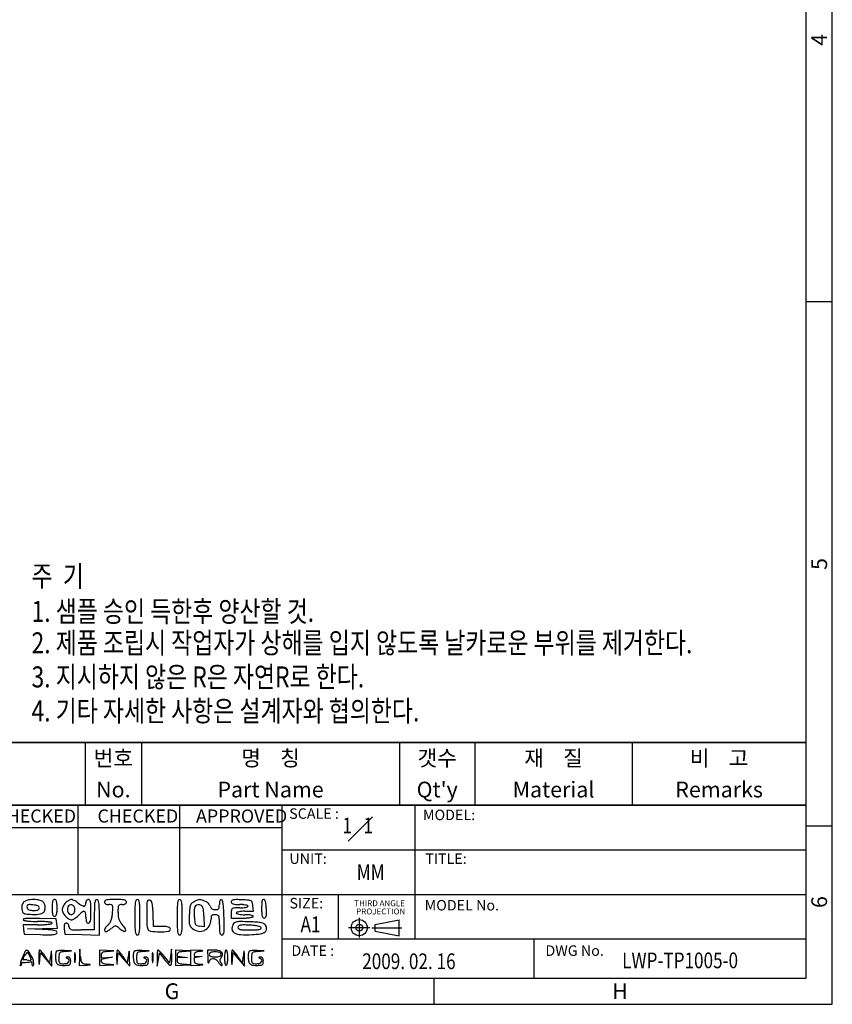
# Model space of a CAD drawing. Extents: x 0 to 781, y 0 to 539.
# Drawn here: x 626 to 781, y 0 to 188 of the extents above; entities that cross this region are included whole.
import ezdxf
from ezdxf.enums import TextEntityAlignment as Align

# ---------------------------------------------------------------- set-up
doc = ezdxf.new("R2010")
doc.units = 0
doc.header["$LTSCALE"] = 8
doc.header["$MEASUREMENT"] = 0
doc.linetypes.add('AUSGEZOGEN', pattern=[0])
doc.linetypes.add('CENTER2', pattern=[1.125, 0.75, -0.125, 0.125, -0.125])
doc.layers.get('0').update_dxf_attribs({"linetype": 'CONTINUOUS'})
doc.styles.get("Standard").update_dxf_attribs({"font": 'BareunDotum1.ttf', "width": 0.8})
doc.styles.add('style1', font='gulim.ttc')

msp = doc.modelspace()

# ---------------------------------------------------------------- linework, layer by layer
at = {"color": 3}
for p, q in [((781, 0), (781, 539)), ((776, 5), (776, 534)), ((781, 134), (776, 134)), ((598, 49.97), (776, 49.97)), ((776, 37.97), (598, 37.97)), ((781, 34), (776, 34)), ((5, 5), (776, 5)), ((705, 0), (705, 5)), ((0, 0), (781, 0))]:
    msp.add_line(p, q, dxfattribs=at)
at = {"color": 5}
for p, q in [((776, 49.97), (598, 49.97)), ((638.4, 49.97), (638.4, 37.97)), ((649.2, 49.97), (649.2, 37.97)), ((698.4, 49.97), (698.4, 37.97)), ((712.8, 49.97), (712.8, 37.97)), ((742.8, 49.97), (742.8, 37.97)), ((637, 37.97), (637, 20.97)), ((656.5, 20.97), (656.5, 37.97)), ((701.42, 12.47), (701.42, 37.97)), ((598, 33.72), (676, 33.72)), ((676, 29.47), (776, 29.47)), ((598, 20.97), (776, 20.97)), ((686.73, 20.97), (686.73, 12.47)), ((676, 12.47), (776, 12.47)), ((724.12, 5), (724.12, 12.47))]:
    msp.add_line(p, q, dxfattribs=at)
at = {"color": 3, "linetype": 'AUSGEZOGEN'}
for p, q in [((598.5, 37.97), (776, 37.97)), ((676, 5), (676, 37.97))]:
    msp.add_line(p, q, dxfattribs=at)
for p, q in [((688.64, 31.13), (693.25, 35.74)), ((670.53, 17.74), (670.43, 18.79)), ((640.17, 17.1), (640.17, 14.2)), ((651.48, 14.84), (651.39, 17.31)), ((666.29, 17.42), (666.29, 16.45)), ((668.89, 17.74), (670.53, 17.74)), ((629.34, 15.16), (626.58, 15.16)), ((626.58, 15.16), (626.68, 14.28)), ((632.91, 16.29), (629.77, 16.38)), ((633.01, 15.41), (632.91, 16.29)), ((633.12, 14.52), (633.01, 15.41)), ((641.14, 13.21), (641.14, 16.6)), ((661.07, 16.83), (661.16, 14.79)), ((666.29, 16.45), (668.39, 16.45)), ((693.75, 15.24), (698.33, 16.13)), ((693.75, 13.95), (693.75, 15.24)), ((698.33, 13.06), (698.33, 16.13)), ((626.68, 14.28), (626.78, 13.39)), ((626.78, 13.39), (629.93, 13.3)), ((627.43, 14.39), (630.27, 14.45)), ((630.25, 14.28), (627.43, 14.39)), ((630.27, 14.45), (633.12, 14.52)), ((634.42, 14.44), (634.52, 13.39)), ((634.52, 13.39), (637.83, 13.3)), ((640.17, 14.2), (637.75, 14.2)), ((637.83, 13.3), (641.14, 13.21)), ((653.08, 14.84), (651.48, 14.84)), ((661.16, 14.79), (660.26, 14.9)), ((693.75, 13.95), (698.33, 13.06)), ((629.76, 8.54), (629.89, 9.82)), ((629.89, 9.82), (630.99, 8.54)), ((635.81, 10.22), (634.5, 10.27)), ((634.6, 10.09), (635.81, 10.22)), ((637.38, 10.49), (637.32, 8.95)), ((637.5, 9.13), (637.38, 10.49)), ((642.51, 10.27), (641.14, 10.33)), ((641.14, 10.33), (641.14, 8.87)), ((643.88, 10.22), (642.51, 10.27)), ((642.67, 10.09), (643.88, 10.22)), ((644.6, 8.54), (644.73, 9.82)), ((644.73, 9.82), (645.82, 8.54)), ((650.65, 10.22), (649.33, 10.27)), ((649.44, 10.09), (650.65, 10.22)), ((652.39, 8.55), (652.59, 9.84)), ((652.59, 9.84), (653.51, 8.63)), ((654.91, 10.49), (654.72, 9.2)), ((654.96, 8.95), (654.91, 10.49)), ((657.02, 10.27), (655.65, 10.33)), ((655.65, 10.33), (655.65, 8.87)), ((658.39, 10.22), (657.02, 10.27)), ((657.18, 10.09), (658.39, 10.22)), ((659.92, 10.27), (658.55, 10.33)), ((658.55, 10.33), (658.55, 8.87)), ((663.08, 10.33), (661.78, 10.33)), ((661.78, 10.33), (661.82, 8.79)), ((666.53, 8.54), (666.66, 9.82)), ((666.66, 9.82), (667.76, 8.54)), ((672.58, 10.22), (671.27, 10.27)), ((671.37, 10.09), (672.58, 10.22)), ((626.41, 8.02), (626.41, 8.02)), ((626.64, 9.11), (626.64, 9.11)), ((631.62, 7.94), (630.82, 9.13)), ((630.99, 8.54), (632.08, 7.26)), ((631.82, 9.22), (631.62, 7.94)), ((632.08, 7.26), (632.05, 8.87)), ((637.32, 8.95), (637.27, 7.42)), ((641.14, 8.87), (641.14, 7.42)), ((642.51, 7.48), (643.88, 7.53)), ((643.88, 7.53), (642.67, 7.66)), ((646.46, 7.94), (645.65, 9.13)), ((645.82, 8.54), (646.92, 7.26)), ((646.65, 9.22), (646.46, 7.94)), ((646.92, 7.26), (646.88, 8.87)), ((652.15, 8.79), (652.19, 7.26)), ((652.19, 7.26), (652.39, 8.55)), ((654.52, 7.91), (653.55, 9.12)), ((654.72, 9.2), (654.52, 7.91)), ((655.65, 8.87), (655.65, 7.42)), ((657.02, 7.48), (658.39, 7.53)), ((658.39, 7.53), (657.18, 7.66)), ((658.55, 8.87), (658.55, 7.42)), ((668.39, 7.94), (667.58, 9.13)), ((667.76, 8.54), (668.85, 7.26)), ((668.59, 9.22), (668.39, 7.94)), ((668.85, 7.26), (668.82, 8.87)), ((637.27, 7.42), (638.48, 7.47)), ((641.14, 7.42), (642.51, 7.48)), ((655.65, 7.42), (657.02, 7.48)), ((658.55, 7.42), (659.92, 7.47))]:
    msp.add_line(p, q)
at = {"color": 1, "linetype": 'CENTER2'}
for p, q in [((690.73, 16.47), (690.73, 12.77)), ((692.76, 14.62), (688.69, 14.62)), ((693.12, 14.59), (698.85, 14.59))]:
    msp.add_line(p, q, dxfattribs=at)
at = {"linetype": 'ByBlock'}
for p, q in [((626.18, 8.16), (626.01, 7.39)), ((626.18, 8.16), (626.61, 9.21)), ((626.28, 7.49), (626.41, 8.02)), ((626.57, 8.45), (626.75, 9.11)), ((628.1, 8.62), (628.11, 8.56)), ((628.19, 8.14), (628.34, 7.37)), ((628.61, 7.68), (628.55, 8.26)), ((628.58, 7.43), (628.61, 7.68)), ((641.46, 8.87), (643.65, 8.98)), ((643.65, 8.98), (641.47, 8.55)), ((657.93, 8.94), (655.97, 8.87)), ((655.98, 9.2), (657.93, 8.94)), ((660.76, 9.13), (659.2, 8.87)), ((659.21, 9.19), (660.76, 9.13)), ((626.01, 7.39), (626.04, 7.51)), ((626.01, 7.39), (626.28, 7.49)), ((628.34, 7.37), (628.58, 7.43))]:
    msp.add_line(p, q, dxfattribs=at)
for radius in [1.53, 0.647]:
    msp.add_circle((690.73, 14.62), radius)
for centre, radius, start, end in [((627.79, 18.56), 1.45, 161.2688, 176.4946), ((627.51, 18.66), 1.16, 144.0356, 161.2688), ((627.47, 18.69), 1.11, 126.1749, 144.0355), ((627.83, 18.2), 1.71, 101.838, 126.175), ((628.09, 18.64), 0.774, 168.7394, 190.9006), ((627.55, 18.74), 0.225, 113.2801, 168.7395), ((627.75, 18.27), 0.74, 88.5222, 113.2801), ((628.57, 14.64), 5.35, 91.4464, 101.838), ((627.46, 6.91), 12.11, 85.2983, 88.5222), ((628.58, 14.47), 5.52, 81.1065, 91.4464), ((627.99, 13.35), 5.64, 79.627, 85.2983), ((628.73, 17.39), 1.53, 64.6725, 79.627), ((629.06, 17.55), 2.4, 61.845, 81.1066), ((629.71, 18.77), 1.02, 28.3296, 61.845), ((629.21, 18.5), 1.59, 4.2737, 28.3296), ((646.22, 18.39), 14.11, 176.776, 180), ((634.16, 19.07), 2.03, 163.3008, 176.7761), ((632.8, 19.48), 0.611, 135.3049, 163.3007), ((632.59, 19.68), 0.321, 89.9999, 135.3049), ((632.59, 19.68), 0.321, 44.6951, 90.0001), ((632.38, 19.48), 0.611, 16.6993, 44.6951), ((631.02, 19.07), 2.03, 3.2239, 16.6992), ((618.96, 18.39), 14.11, 0, 3.224), ((636.72, 17.46), 2.79, 145.0412, 153.435), ((636.24, 17.8), 2.2, 135.0001, 145.0413), ((636.83, 17.22), 3.03, 127.9401, 134.9999), ((636.77, 17.28), 2.94, 120.7242, 127.9402), ((635.78, 18.33), 0.692, 117.8215, 159.0064), ((636.51, 17.72), 2.43, 113.122, 120.7242), ((635.71, 18.45), 0.552, 69.0459, 117.8215), ((635.77, 19.46), 0.543, 90.0001, 113.122), ((635.77, 19.39), 0.616, 68.7285, 90), ((635.63, 18.23), 0.782, 29.902, 69.0459), ((634.71, 16.66), 3.54, 62.8963, 68.7285), ((634.4, 16.06), 4.21, 57.2113, 62.8964), ((634.24, 15.81), 4.51, 51.8114, 57.2113), ((640.44, 23.69), 5.51, 231.8113, 236.1765), ((639.93, 22.93), 4.6, 236.1765, 241.1792), ((639.6, 22.33), 3.91, 241.1792, 246.1297), ((638.02, 19.14), 0.494, 310.244, 331.3596), ((637.77, 19.27), 0.772, 331.3595, 347.9451), ((637.37, 19.36), 1.18, 347.9451, 360), ((639.43, 19.36), 0.871, 163.4556, 180), ((639.23, 19.42), 0.662, 143.1302, 163.4557), ((639.11, 19.5), 0.518, 119.8022, 143.1301), ((639.04, 19.63), 0.374, 90, 119.8023), ((639.04, 19.71), 0.292, 35.7034, 90), ((638.55, 19.36), 0.896, 12.0948, 35.7034), ((635.89, 18.79), 3.62, 1.9376, 12.0947), ((605.06, 17.74), 34.47, 360, 1.9377), ((645.87, 18.5), 5.69, 170.5377, 178.6371), ((641.57, 19.22), 1.32, 151.2156, 170.5378), ((640.65, 19.72), 0.278, 90, 151.2156), ((640.65, 19.73), 0.273, 24.6382, 90), ((639.29, 19.11), 1.77, 8.1035, 24.6382), ((633.52, 18.28), 7.6, 1.1046, 8.1035), ((642.4, 19.52), 0.298, 127.7475, 180), ((642.48, 19.52), 0.376, 180, 212.6421), ((642.56, 19.57), 0.469, 212.6421, 240.2761), ((642.72, 19.11), 0.812, 102.9946, 127.7476), ((642.73, 19.87), 0.819, 240.276, 260.1622), ((643.25, 16.81), 3.17, 92.1589, 102.9946), ((642.95, 21.14), 2.1, 260.1621, 269.9999), ((642.95, 16.51), 2.52, 78.5218, 90), ((644.2, -8.46), 28.46, 90.0001, 92.1589), ((643.39, 18.7), 0.29, 22.3167, 78.5218), ((642.89, 18.49), 0.839, 356.2938, 22.3168), ((644.2, -8.46), 28.46, 87.8411, 89.9999), ((645.52, 18.41), 0.812, 150.5252, 176.9876), ((645.12, 18.64), 0.354, 103.2773, 150.5252), ((645.49, 17.06), 1.97, 90, 103.2773), ((645.15, 16.81), 3.17, 77.0054, 87.8411), ((645.49, 20.83), 1.8, 270, 280.8002), ((645.68, 19.83), 0.779, 280.8002, 300.9638), ((645.68, 19.11), 0.812, 52.2524, 77.0054), ((645.84, 19.57), 0.473, 300.9638, 327.9923), ((646, 19.52), 0.298, 0, 52.2525), ((645.92, 19.52), 0.377, 327.9924, 0), ((655.48, 18.29), 7.56, 171.8699, 178.8906), ((649.74, 19.11), 1.76, 155.2768, 171.8699), ((648.39, 19.73), 0.273, 90, 155.2767), ((648.39, 19.73), 0.273, 24.7233, 90), ((647.05, 19.11), 1.76, 8.1301, 24.7232), ((641.3, 18.29), 7.56, 1.1094, 8.1301), ((753.68, 16.75), 103.51, 178.5548, 179.725), ((650.84, 19.35), 0.632, 135, 178.5549), ((650.67, 19.51), 0.395, 75.3156, 135), ((650.65, 19.45), 0.46, 21.9991, 75.3156), ((648.21, 18.47), 3.09, 5.8661, 21.9991), ((663.55, 18.29), 7.56, 171.8699, 178.8906), ((657.8, 19.11), 1.76, 155.2768, 171.8699), ((656.46, 19.73), 0.273, 90, 155.2767), ((656.46, 19.73), 0.273, 24.7233, 90), ((655.11, 19.11), 1.76, 8.1301, 24.7232), ((649.37, 18.29), 7.56, 1.1094, 8.1301), ((660.77, 18.08), 2.4, 160.0665, 174.8953), ((659.43, 18.56), 0.98, 133.3012, 160.0666), ((660.04, 17.92), 1.86, 116.755, 133.3012), ((664.17, 9.71), 11.05, 113.0917, 116.7551), ((659.92, 18.35), 0.601, 111.7649, 157.6933), ((660.09, 17.92), 1.07, 81.918, 111.7649), ((660.27, 18.87), 1.1, 93.1295, 113.0916), ((660.27, 18.89), 1.08, 72.9632, 93.1295), ((660.1, 17.95), 1.03, 58.4057, 81.918), ((657.49, 9.81), 10.58, 69.1833, 72.9631), ((660.35, 18.36), 0.557, 21.035, 58.4057), ((660.67, 18.18), 1.62, 56.3923, 69.1832), ((660.34, 17.69), 2.21, 46.2376, 56.3923), ((660.46, 17.81), 2.04, 35.7566, 46.2376), ((661.32, 18.43), 0.98, 17.6089, 35.7565), ((659.3, 19.06), 4.73, 353.5092, 360), ((667.92, 19.06), 3.88, 173.6903, 180), ((664.95, 19.39), 0.894, 154.9027, 173.6904), ((664.41, 19.64), 0.303, 118.5536, 154.9027), ((664.37, 19.72), 0.216, 71.6524, 118.5535), ((664.35, 19.64), 0.294, 14.195, 71.6525), ((658.12, 18.07), 6.72, 8.2525, 14.195), ((653.1, 17.34), 11.79, 3.264, 8.2525), ((666.62, 19.53), 0.326, 131.8467, 180), ((666.64, 19.53), 0.35, 180, 222.9058), ((666.8, 19.68), 0.567, 222.9057, 252.8004), ((666.8, 19.33), 0.599, 101.3099, 131.8467), ((667.21, 20.98), 1.93, 252.8005, 266.8515), ((667.21, 17.31), 2.66, 89.2877, 101.3099), ((667.91, 33.72), 14.69, 266.8515, 270), ((666.86, -10.47), 30.44, 87.2728, 89.2877), ((667.91, 10.82), 8.22, 85.6849, 89.9999), ((666.14, -25.54), 45.53, 85.6005, 87.2728), ((668.2, 14.71), 4.31, 78.6901, 85.6849), ((668.43, 15.84), 3.16, 71.4849, 78.6901), ((669.39, 18.71), 0.133, 0.0001, 71.485), ((669.55, 18.73), 1.13, 61.6073, 85.6005), ((669.87, 19.32), 0.456, 15.0018, 61.6073), ((666.48, 18.41), 3.97, 5.5073, 15.0018), ((687.51, 18.25), 15.41, 174.5679, 179.9999), ((672.46, 19.69), 0.29, 81.6373, 174.5679), ((672.44, 19.56), 0.415, 8.3926, 81.6373), ((655.9, 17.12), 17.13, 3.345, 8.3926), ((628.87, 18.5), 2.54, 176.4946, 186.4923), ((629.27, 18.54), 2.94, 186.4923, 197.6475), ((626.93, 17.8), 0.481, 197.6475, 240.1219), ((627.22, 18.31), 1.07, 240.1219, 264.2758), ((629.61, 42.11), 24.99, 264.2757, 266.7249), ((627.9, 18.6), 0.59, 190.9007, 248.9268), ((628.68, 20.61), 2.74, 248.9268, 267.5329), ((628.69, 25.99), 8.84, 266.7249, 271.3402), ((628.66, 20.24), 2.37, 267.5328, 287.9266), ((628.75, 23.34), 6.2, 271.3402, 277.3647), ((629.1, 18.17), 0.669, 40.4181, 64.6726), ((629.26, 18.39), 0.426, 287.9265, 360), ((628.93, 21.95), 4.79, 277.3647, 283.7737), ((629.35, 18.39), 0.338, 0, 40.418), ((629.9, 18), 0.722, 283.7736, 309.6902), ((629.63, 18.32), 1.15, 309.6901, 340.6863), ((629.15, 18.49), 1.65, 340.6863, 4.2736), ((646.22, 18.39), 14.11, 180, 183.224), ((634.16, 17.71), 2.03, 183.2239, 196.6992), ((632.8, 17.3), 0.611, 196.6993, 224.6951), ((632.38, 17.3), 0.611, 315.3049, 343.3007), ((631.02, 17.71), 2.03, 343.3008, 356.7761), ((618.96, 18.39), 14.11, 356.776, 360), ((635, 18.07), 0.959, 162.1701, 180), ((635.28, 18.07), 1.24, 180, 209.0642), ((636.46, 17.6), 2.49, 153.4349, 162.1701), ((637.16, 19.11), 3.39, 209.0642, 222.7455), ((636.5, 18.05), 1.47, 159.0064, 180.7652), ((636.11, 18.04), 1.07, 180.7653, 208.2633), ((635.83, 17.89), 0.761, 208.2634, 242.0779), ((635.77, 17.78), 0.632, 242.078, 280.9006), ((635.78, 17.76), 0.615, 280.9007, 305.0362), ((635.75, 17.8), 0.655, 305.0361, 328.0438), ((635.34, 18.07), 1.12, 0, 29.9019), ((635.57, 17.91), 0.87, 328.0439, 347.5822), ((634.87, 18.07), 1.59, 347.5822, 0), ((634.21, 19.86), 4.13, 308.5727, 315), ((644.16, 9.91), 9.93, 129.3671, 135), ((638.15, 17.23), 0.464, 77.2212, 129.3672), ((638.2, 19.17), 0.462, 246.1297, 269.9999), ((638.2, 18.92), 0.208, 269.9999, 310.2439), ((638.18, 17.38), 0.314, 8.6461, 77.2213), ((633.15, 16.61), 5.41, 0.0001, 8.646), ((605.06, 17.74), 34.47, 358.0623, 0), ((704.87, 17.1), 64.7, 178.6372, 179.9999), ((546.44, 16.6), 94.7, 360, 1.1046), ((634.48, 18.24), 9.2, 349.4752, 354.5114), ((609.11, 20.68), 34.69, 354.5115, 356.2938), ((660.79, 17.61), 16.11, 176.9876, 180), ((650.65, 17.61), 5.96, 180, 187.0884), ((741.86, 16.61), 93.95, 178.8905, 180), ((554.93, 16.61), 93.95, 360, 1.1095), ((710.7, 16.96), 60.53, 179.725, 181.6519), ((628.54, 16.44), 22.87, 2.1807, 5.8661), ((749.92, 16.61), 93.95, 178.8905, 180), ((562.99, 16.61), 93.95, 360, 1.1095), ((685.98, 15.79), 27.72, 177.3095, 179.7539), ((686.86, 15.75), 28.6, 174.8952, 177.3095), ((661.11, 17.86), 1.89, 157.6932, 179.4934), ((677.3, 17.72), 18.08, 179.4933, 183.6379), ((659.08, 17.87), 1.92, 4.7197, 21.0351), ((626.97, 15.22), 34.14, 2.7132, 4.7197), ((663.23, 19.04), 1.02, 197.6088, 215.5162), ((663.08, 18.93), 0.835, 215.5162, 236.3069), ((662.97, 16.59), 0.519, 140.1945, 173.1031), ((662.88, 16.67), 0.4, 100.9179, 140.1944), ((663.13, 19), 0.923, 236.3069, 255.9259), ((663.23, 14.84), 2.26, 90, 100.918), ((663.25, 19.5), 1.44, 255.9259, 270), ((663.23, 15.48), 1.61, 73.3344, 90.0001), ((663.25, 20.09), 2.03, 270, 281.7795), ((663.59, 18.49), 0.39, 281.7796, 321.7282), ((663.59, 16.69), 0.36, 22.6198, 73.3344), ((663.46, 18.59), 0.546, 321.7281, 353.5092), ((613.01, 15.05), 51.94, 1.6053, 3.2639), ((670.1, 17.42), 3.81, 171.1351, 180), ((666.69, 17.95), 0.358, 120.9637, 171.1351), ((666.9, 17.6), 0.769, 92.2279, 120.9638), ((667.91, -8.16), 26.55, 90, 92.228), ((667.39, 17.42), 0.132, 108.2353, 180), ((667.39, 17.42), 0.133, 180.0001, 251.485), ((668.37, 14.45), 3.26, 101.172, 108.2353), ((668.35, 20.29), 3.16, 251.4849, 258.6901), ((668.58, 21.42), 4.31, 258.6901, 265.6849), ((668.6, 13.32), 4.41, 94.2606, 101.172), ((667.91, 26.6), 8.22, 270.0001, 274.3151), ((668.87, 25.31), 8.22, 265.6849, 269.9999), ((668.89, 9.32), 8.43, 90, 94.2607), ((668.2, 22.71), 4.31, 274.3151, 281.3099), ((668.87, 8.88), 8.22, 85.6849, 89.9999), ((668.43, 21.58), 3.16, 281.3099, 288.5151), ((669.39, 18.71), 0.133, 288.515, 359.9999), ((669.17, 12.78), 4.31, 78.6901, 85.6849), ((669.39, 13.91), 3.16, 71.4849, 78.6901), ((692.04, 18.25), 19.94, 179.9999, 182.6391), ((674.43, 17.44), 2.31, 182.639, 195.5369), ((671.14, 17.23), 1.89, 346.4115, 0.7013), ((654.23, 17.02), 18.81, 0.7013, 3.345), ((626.77, 16.14), 0.147, 98.4484, 180), ((626.77, 16.14), 0.146, 180, 258.6841), ((628.37, 24.14), 8.3, 258.6841, 263.0495), ((628.19, 6.55), 9.85, 94.3987, 98.4484), ((628.62, 26.22), 10.4, 263.0495, 267.8293), ((628.43, 3.54), 12.86, 90.0356, 94.3987), ((629.36, 45.77), 29.96, 267.8293, 270), ((628.45, -28.62), 45.02, 88.3185, 90.0356), ((629.34, 43.71), 28.55, 270.0001, 272.2329), ((629.36, -12.22), 28.03, 87.7453, 90), ((630.01, 26.6), 11.42, 272.2329, 276.6583), ((630.02, 4.53), 11.26, 83.2901, 87.7453), ((630.09, 25.91), 10.73, 276.6583, 280.2149), ((630.11, 5.25), 10.54, 79.6953, 83.2902), ((631.97, 15.49), 0.137, 0, 79.6952), ((631.97, 15.49), 0.137, 280.2151, 0.0001), ((632.59, 17.1), 0.321, 224.6951, 270.0001), ((632.59, 17.1), 0.321, 269.9999, 315.3049), ((635.26, 14.94), 0.861, 158.9625, 180.0095), ((634.77, 15.13), 0.339, 121.0059, 158.9625), ((634.83, 15.04), 0.444, 90, 121.0059), ((637.1, 19.06), 3.31, 222.7454, 236.5318), ((634.83, 15.06), 0.428, 62.5115, 90), ((634.79, 14.99), 0.499, 38.0139, 62.5116), ((634.69, 14.92), 0.625, 16.4737, 38.014), ((635.83, 17.14), 1.01, 236.5319, 270), ((634.44, 14.84), 0.894, 0.0001, 16.4737), ((635.83, 16.72), 0.592, 269.9999, 294.5327), ((634.78, 19.01), 3.11, 294.5326, 301.7152), ((634.43, 19.59), 3.79, 301.7151, 308.5727), ((643.64, 16.61), 5.08, 180, 185.8454), ((639.75, 16.22), 1.17, 185.8453, 203.1986), ((639.12, 15.95), 0.488, 203.1986, 232.6802), ((639.04, 15.84), 0.356, 232.6802, 270), ((639.04, 15.78), 0.292, 270, 324.2966), ((638.55, 16.13), 0.896, 324.2966, 347.9052), ((635.89, 16.7), 3.62, 347.9053, 358.0624), ((644.71, 12.76), 3.05, 128.9988, 140.3122), ((641.78, 16.38), 1.61, 308.9989, 326.0737), ((641.21, 16.76), 2.29, 326.0736, 339.1837), ((640.05, 17.21), 3.53, 339.1836, 349.4753), ((647.62, 17.23), 2.92, 187.0884, 199.1861), ((647.46, 17.17), 2.74, 199.1861, 211.7453), ((649.15, 18.22), 4.74, 211.7454, 220.0787), ((637.98, 8.82), 9.87, 34.2437, 40.0788), ((741.86, 16.61), 93.95, 180, 181.1095), ((554.93, 16.61), 93.95, 358.8905, 0), ((652.71, 15.29), 2.52, 181.6519, 200.9936), ((749.92, 16.61), 93.95, 180, 181.1095), ((562.99, 16.61), 93.95, 358.8905, 0), ((661.11, 15.9), 2.85, 179.7539, 192.7479), ((659.54, 15.54), 1.23, 192.7479, 215.0825), ((677.18, 17.71), 17.95, 183.6379, 186.648), ((660.36, 15.75), 1.02, 186.648, 210.9061), ((659.9, 15.48), 0.492, 210.906, 251.3282), ((660.05, 16.13), 2.37, 329.5224, 0), ((666.76, 16.13), 4.33, 173.103, 180.0001), ((662.76, 16.34), 1.26, 1.683, 22.6198), ((622.73, 15.16), 41.31, 360, 1.683), ((687.86, 15.16), 23.82, 180, 182.3848), ((567.44, 13.78), 97.54, 0.544, 1.6053), ((668.11, 14.41), 1.67, 151.845, 185.0663), ((667.47, 14.75), 0.951, 124.3244, 151.8451), ((667.57, 14.62), 1.11, 99.8711, 124.3245), ((668.09, 11.6), 4.18, 89.4463, 99.8711), ((668.12, 14.43), 0.656, 100.6139, 129.8158), ((668.55, 12.13), 3, 89.3036, 100.614), ((667.48, -51.84), 67.62, 88.0786, 89.4464), ((668.39, 31.21), 14.76, 270, 273.1778), ((668.15, -20.62), 35.76, 87.4617, 89.3036), ((668.82, 23.44), 6.97, 273.1778, 278.7461), ((668.97, -2.05), 17.17, 84.3792, 87.4618), ((668.21, -29.95), 45.72, 86.2615, 88.0786), ((668.99, 22.31), 5.83, 278.7462, 283.7913), ((670.35, 16.78), 0.133, 283.7912, 0), ((670.35, 16.78), 0.133, 0.0001, 71.485), ((670.06, 8.98), 6.08, 77.6901, 84.3792), ((670.8, 9.7), 5.98, 78.1211, 86.2615), ((671.6, 13.48), 2.12, 63.1564, 78.1211), ((672.8, 16.99), 0.622, 195.5368, 224.4996), ((672.6, 16.79), 0.339, 224.4996, 270), ((672.19, 14.66), 0.799, 32.1652, 63.1562), ((672.6, 16.81), 0.354, 269.9999, 312.5109), ((672.52, 16.9), 0.479, 312.511, 346.4115), ((671.79, 14.41), 1.27, 358.0274, 32.1653), ((632.42, 98.26), 85, 268.3185, 269.4678), ((628.17, -40.3), 54.62, 86.2856, 87.8186), ((631.69, 19.67), 6.41, 269.4678, 277.0805), ((631.34, 8.55), 5.67, 78.1836, 86.2855), ((632.31, 14.67), 1.37, 277.0806, 296.3112), ((632.2, 12.65), 1.47, 60.3724, 78.1836), ((632.8, 13.69), 0.271, 296.3113, 360), ((632.79, 13.69), 0.283, 0.0001, 60.3723), ((639.69, 14.95), 5.29, 180.0096, 185.5073), ((635.95, 14.84), 0.617, 180, 214.1717), ((635.84, 14.77), 0.485, 214.1717, 255.0686), ((636.37, 16.75), 2.54, 255.0686, 268.6458), ((637.75, 75.18), 60.98, 268.6458, 270), ((642.47, 14.18), 0.357, 162.3804, 209.9513), ((643.32, 13.91), 1.25, 140.3123, 162.3804), ((642.39, 14.13), 0.261, 209.9513, 270), ((642.39, 14.23), 0.357, 269.9999, 295.8002), ((640.88, 17.35), 3.82, 295.8003, 300.3375), ((640.59, 17.85), 4.4, 300.3375, 305.0564), ((639.9, 18.83), 5.59, 305.0565, 308.9988), ((647.57, 9.36), 6.58, 123.7474, 128.9989), ((644.18, 14.44), 0.477, 87.9897, 123.7474), ((644.17, 14.33), 0.582, 57.079, 87.9896), ((638.3, 5.26), 11.39, 53.5233, 57.079), ((649.5, 20.41), 7.45, 233.5233, 240.6289), ((645.95, 14.12), 0.225, 240.6288, 328.5389), ((645.85, 14.18), 0.346, 328.5389, 34.2437), ((655.48, 14.94), 7.56, 181.1094, 188.1301), ((649.74, 14.12), 1.76, 188.1301, 204.7232), ((648.39, 13.5), 0.273, 204.7233, 270), ((648.39, 13.5), 0.273, 270, 335.2767), ((647.05, 14.12), 1.76, 335.2768, 351.8699), ((641.3, 14.94), 7.56, 351.8699, 358.8906), ((651.01, 14.63), 0.697, 200.9937, 262.6891), ((652.71, 27.88), 14.05, 262.6892, 269.6501), ((652.71, 27.45), 13.62, 269.6501, 276.6792), ((653.08, 1.05), 13.79, 86.7325, 90), ((653.75, 12.82), 2, 73.167, 86.7326), ((654.24, 14.36), 0.44, 276.6792, 0), ((654.16, 14.16), 0.607, 45.0929, 73.167), ((654.36, 14.36), 0.322, 360, 45.0929), ((663.55, 14.94), 7.56, 181.1094, 188.1301), ((657.8, 14.12), 1.76, 188.1301, 204.7232), ((656.46, 13.5), 0.273, 204.7233, 270), ((656.46, 13.5), 0.273, 270, 335.2767), ((655.11, 14.12), 1.76, 335.2768, 351.8699), ((649.37, 14.94), 7.56, 351.8699, 358.8906), ((660.11, 15.95), 1.94, 215.0825, 231.0011), ((660.37, 16.27), 2.35, 231.0011, 261.6376), ((660.55, 17.38), 2.5, 251.3282, 263.4549), ((660.33, 15.96), 2.05, 261.6376, 295.6161), ((660.33, 15.97), 2.05, 295.6162, 329.5225), ((666.71, 14.28), 2.66, 182.3849, 194.3502), ((664.81, 13.79), 0.69, 194.3502, 221.7134), ((664.53, 13.55), 0.322, 221.7134, 270), ((664.53, 13.51), 0.283, 270, 333.0959), ((663.58, 13.99), 1.35, 333.0959, 352.992), ((658.33, 14.64), 6.64, 352.992, 0.5441), ((667.24, 14.33), 0.802, 185.0662, 242.5032), ((668.21, 16.2), 2.91, 242.5031, 267.3648), ((667.9, 14.69), 0.317, 129.8157, 179.9999), ((667.9, 14.69), 0.312, 180, 232.3336), ((668.21, 15.1), 0.826, 232.3336, 257.6902), ((668.78, 17.72), 3.51, 257.6902, 268.1476), ((669.22, 38), 24.73, 267.3647, 272.5063), ((669.87, 51.32), 37.12, 268.1477, 270), ((669.87, 46.03), 31.84, 270, 271.9771), ((669.69, 27.16), 13.88, 272.5063, 279.0291), ((670.82, 18.52), 4.31, 271.9771, 280.6139), ((670.57, 11.33), 3.68, 69.7235, 77.6902), ((671.42, 15.32), 1.06, 280.614, 300.1464), ((671.75, 14.51), 0.287, 18.2848, 69.7235), ((671.53, 15.58), 2.16, 279.029, 304.8472), ((671.87, 14.55), 0.16, 300.1465, 18.2848), ((672.36, 14.39), 0.701, 304.8472, 358.0274), ((640.29, 4.65), 14.43, 159.0064, 161.3077), ((621.01, 13.9), 7.48, 320.1419, 323.8251), ((627.96, 9.38), 1.22, 148.8046, 159.0064), ((627.78, 9.49), 1.01, 137.0139, 148.8046), ((627.58, 9.67), 0.747, 123.5279, 137.014), ((629.93, 7.37), 3.58, 137.2452, 143.8251), ((627.29, 10.11), 0.22, 90, 123.528), ((627.29, 10.04), 0.282, 34.465, 90), ((627.41, 9.7), 0.144, 69.8923, 137.2452), ((627.36, 9.59), 0.269, 27.2567, 69.8923), ((612.18, -0.33), 18.62, 31.6984, 34.465), ((616.86, 4.18), 12.08, 24.4954, 27.2567), ((616.45, 2.3), 13.6, 27.968, 31.6984), ((634.62, 9.26), 5.05, 173.0058, 178.63), ((633.94, 9.34), 4.36, 168.0173, 173.0059), ((629.77, 10.23), 0.0935, 89.4781, 168.0174), ((629.77, 10.13), 0.189, 44.7098, 89.478), ((624.99, 5.41), 6.91, 41.3675, 44.7097), ((625.15, 5.54), 6.7, 37.1215, 41.3676), ((621.84, 3.04), 10.85, 34.1629, 37.1214), ((847.18, -24.02), 217.92, 170.99, 171.2277), ((631.98, 10.11), 0.0196, 33.9213, 170.9899), ((631.85, 10.02), 0.172, 1.3148, 33.9212), ((78.99, -2.67), 553.18, 1.1957, 1.3149), ((637.23, 9.14), 4.47, 171.534, 179.4935), ((633.36, 9.71), 0.565, 134.9999, 171.534), ((633.17, 9.9), 0.293, 100.2685, 135.0001), ((634.05, 5.08), 5.2, 95.9919, 100.2684), ((639.62, 8.85), 6.22, 173.8798, 180), ((633.94, 9.46), 0.509, 135.6189, 173.8798), ((634.1, 4.55), 5.72, 91.2443, 95.9919), ((633.99, 9.41), 0.58, 100.7796, 135.6189), ((635.51, 1.39), 8.74, 95.9716, 100.7797), ((634.16, 2), 8.27, 87.6425, 91.2443), ((656.03, 8.93), 19.64, 178.4651, 180.1565), ((639.23, 9.38), 2.83, 171.4012, 178.4652), ((636.46, 9.8), 0.0341, 66.8305, 171.4014), ((636.44, 9.75), 0.0848, 10.9232, 66.8304), ((633.82, 9.24), 2.75, 3.7834, 10.9231), ((629.77, 8.98), 6.82, 0.1564, 3.7834), ((647.28, 8.87), 5.82, 173.6031, 180), ((641.99, 9.47), 0.503, 135.164, 173.6031), ((642.06, 9.41), 0.588, 100.7721, 135.1641), ((643.58, 1.41), 8.72, 95.9716, 100.7721), ((649.46, 9.26), 5.05, 173.0058, 178.63), ((648.78, 9.34), 4.36, 168.0173, 173.0059), ((644.6, 10.23), 0.0935, 89.4781, 168.0174), ((644.6, 10.13), 0.189, 44.7098, 89.478), ((639.83, 5.41), 6.91, 41.3675, 44.7097), ((639.98, 5.54), 6.7, 37.1215, 41.3676), ((636.67, 3.04), 10.85, 34.1629, 37.1214), ((862.02, -24.02), 217.92, 170.99, 171.2277), ((646.81, 10.11), 0.0196, 33.9213, 170.9899), ((646.69, 10.02), 0.172, 1.3148, 33.9212), ((93.83, -2.67), 553.18, 1.1957, 1.3149), ((652.07, 9.14), 4.47, 171.534, 179.4935), ((648.2, 9.71), 0.565, 134.9999, 171.534), ((648.01, 9.9), 0.293, 100.2685, 135.0001), ((648.88, 5.08), 5.2, 95.9919, 100.2684), ((654.45, 8.85), 6.22, 173.8798, 180), ((648.77, 9.46), 0.509, 135.6189, 173.8798), ((648.94, 4.55), 5.72, 91.2443, 95.9919), ((648.82, 9.41), 0.58, 100.7796, 135.6189), ((650.35, 1.39), 8.74, 95.9716, 100.7797), ((648.99, 2), 8.27, 87.6425, 91.2443), ((654.06, 9.38), 2.83, 171.4012, 178.4652), ((670.86, 8.93), 19.64, 178.4651, 180.1565), ((651.3, 9.8), 0.0341, 66.8305, 171.4014), ((651.28, 9.75), 0.0848, 10.9232, 66.8304), ((648.66, 9.24), 2.75, 3.7834, 10.9231), ((644.6, 8.98), 6.82, 0.1564, 3.7834), ((657.22, 9.23), 5.07, 172.7046, 178.3125), ((656.56, 9.32), 4.41, 167.7523, 172.7046), ((652.34, 10.23), 0.0949, 89.9978, 167.7524), ((652.34, 10.12), 0.206, 47.7732, 89.9976), ((646.4, 3.57), 9.04, 45, 47.7732), ((646.99, 4.16), 8.21, 41.2631, 45.0001), ((643.16, 0.8), 13.31, 38.66, 41.2632), ((661.79, 8.87), 5.82, 173.6031, 176.8016), ((656.51, 9.47), 0.503, 135.164, 173.6031), ((656.57, 9.41), 0.588, 100.7721, 135.1641), ((658.09, 1.41), 8.72, 95.9716, 100.7721), ((664.92, 8.87), 5.73, 173.7086, 176.8543), ((659.79, 9.44), 0.566, 139.286, 173.7086), ((659.78, 9.45), 0.543, 103.8607, 139.286), ((660.88, 4.99), 5.14, 97.0742, 103.8606), ((653.24, -167.09), 177.49, 87.5735, 87.8435), ((653.01, 68.38), 58.73, 277.0741, 277.6821), ((660.75, 9.99), 0.25, 60.605, 87.5736), ((660.86, 10.19), 0.0195, 277.6823, 60.6051), ((662.46, 9.52), 0.356, 142.6802, 180), ((662.46, 9.52), 0.356, 180, 217.3198), ((662.56, 9.44), 0.488, 113.1986, 142.6802), ((662.83, 8.81), 1.17, 95.8453, 113.1986), ((663.23, 4.92), 5.08, 90, 95.8454), ((663.08, 6.24), 4.09, 77.3263, 90), ((663.23, 4.92), 5.08, 84.1546, 90), ((663.63, 8.81), 1.17, 66.8014, 84.1547), ((663.76, 9.25), 1, 41.2535, 77.3263), ((663.9, 9.44), 0.488, 37.3198, 66.8014), ((664, 9.52), 0.356, 0, 37.3198), ((664, 9.52), 0.356, 322.6802, 360), ((663.34, 9.72), 1.32, 320.3098, 347.8287), ((664.1, 9.55), 0.543, 347.8286, 41.2535), ((671.65, 8.87), 6.65, 175.2004, 180), ((668.53, 9.14), 3.52, 167.4712, 175.2004), ((667.45, 9.38), 2.41, 159.0024, 167.4712), ((665.33, 10.19), 0.134, 89.9999, 159.0023), ((665.33, 10.19), 0.134, 20.9977, 90.0001), ((663.2, 9.38), 2.41, 12.5288, 20.9976), ((662.12, 9.14), 3.52, 4.7996, 12.5288), ((659, 8.87), 6.65, 0, 4.7996), ((671.39, 9.26), 5.05, 173.0058, 178.63), ((670.71, 9.34), 4.36, 168.0173, 173.0059), ((666.53, 10.23), 0.0935, 89.4781, 168.0174), ((666.53, 10.13), 0.189, 44.7098, 89.478), ((661.76, 5.41), 6.91, 41.3676, 44.7097), ((661.91, 5.54), 6.7, 37.1215, 41.3675), ((658.6, 3.04), 10.85, 34.1629, 37.1214), ((883.95, -24.02), 217.92, 170.99, 171.2277), ((668.75, 10.11), 0.0196, 33.9213, 170.9899), ((668.62, 10.02), 0.172, 1.3148, 33.9212), ((115.76, -2.67), 553.18, 1.1957, 1.3149), ((674, 9.14), 4.47, 171.534, 179.4935), ((670.13, 9.71), 0.565, 134.9999, 171.534), ((669.94, 9.9), 0.293, 100.2685, 135.0001), ((670.81, 5.08), 5.2, 95.9919, 100.2684), ((676.39, 8.85), 6.22, 173.8798, 180), ((670.71, 9.46), 0.509, 135.6189, 173.8798), ((670.87, 4.55), 5.72, 91.2443, 95.9919), ((670.76, 9.41), 0.58, 100.7796, 135.6189), ((672.28, 1.39), 8.74, 95.9716, 100.7797), ((670.93, 2), 8.27, 87.6425, 91.2443), ((626.74, 9.59), 1.6, 258.3115, 271.2526), ((626.9, 6.69), 1.79, 89.7438, 100.7338), ((626.79, 9.21), 0.18, 161.3077, 180), ((626.61, 15.3), 7.31, 271.2526, 275.4476), ((626.9, 5.79), 2.7, 81.6504, 89.7439), ((629.23, 21.65), 13.33, 261.6504, 264.3422), ((626.23, 19.29), 11.33, 275.4476, 277.8894), ((626.97, 13.93), 5.92, 277.8895, 281.8602), ((616.58, 4.05), 12.39, 21.6579, 24.4955), ((627.93, 8.56), 0.183, 264.3423, 322.1322), ((627.94, 8.56), 0.176, 322.1322, 21.6579), ((627.7, 8.28), 0.859, 360, 27.968), ((628.49, 8.28), 0.0635, 339.0021, 359.9999), ((639.48, 9.14), 9.91, 178.6301, 182.0268), ((1362.49, 34.73), 733.37, 182.02688, 182.11213), ((629.75, 7.71), 0.131, 182.112, 215.9874), ((629.66, 7.64), 0.0151, 215.9872, 354.018), ((276.21, 44.67), 355.4, 354.0183, 354.1643), ((637.42, 9.13), 4.66, 179.4936, 187.8498), ((635.32, 8.84), 2.55, 187.8497, 200.9936), ((633.43, 8.12), 0.523, 200.9936, 231.9119), ((633.74, 8.51), 1.02, 231.9118, 250.633), ((640.72, 8.85), 7.32, 179.9999, 185.0954), ((634.03, 9.32), 1.88, 250.6329, 263.9376), ((633.93, 8.25), 0.503, 185.0954, 221.0944), ((633.86, 8.19), 0.411, 221.0944, 262.6933), ((634.36, 12.14), 4.4, 262.6932, 270), ((634.36, 9.5), 1.75, 270, 290.1213), ((634.82, 8.92), 0.0383, 139.3987, 236.1412), ((634.89, 8.86), 0.131, 97.4, 139.3986), ((635.19, 9.47), 0.702, 236.1411, 248.0255), ((635.2, 6.44), 2.57, 92.583, 97.4), ((634.62, 8.06), 0.822, 34.6548, 68.0255), ((634.74, 8.46), 0.65, 290.1212, 332.3315), ((635.12, 8.36), 0.651, 69.8949, 92.5829), ((635.07, 8.13), 0.689, 273.9161, 302.7077), ((635, 8.32), 0.354, 332.3316, 34.6548), ((635.21, 8.62), 0.379, 35.8604, 69.8949), ((635.25, 7.86), 0.362, 302.7077, 347.716), ((635.04, 8.49), 0.588, 10.0068, 35.8603), ((633.56, 8.23), 2.1, 347.7159, 360), ((633.55, 8.23), 2.11, 0, 10.0069), ((657.55, 8.93), 21.16, 180.1564, 181.7187), ((638.28, 8.35), 1.88, 181.7187, 190.923), ((636.46, 8), 0.0245, 190.9233, 334.0344), ((635.97, 8.24), 0.562, 334.0341, 351.4013), ((632.18, 8.81), 4.39, 351.4011, 356.5679), ((629.44, 8.97), 7.15, 356.5679, 0.1564), ((648.22, 10.11), 10.76, 185.1798, 189.4687), ((638.4, 8.47), 0.81, 189.4686, 217.9164), ((638.21, 8.32), 0.567, 217.9163, 254.4184), ((639.16, 11.74), 4.12, 254.4184, 262.8781), ((613.17, -196.3), 205.54, 82.6784, 82.8781), ((639.31, 7.6), 0.0864, 272.569, 315.2409), ((639.36, 7.55), 0.0165, 315.2411, 82.6784), ((647.28, 8.87), 5.82, 183.1984, 186.3969), ((641.99, 8.28), 0.503, 186.3969, 224.836), ((642.06, 8.34), 0.588, 224.8359, 259.2279), ((643.58, 16.33), 8.72, 259.2279, 264.0284), ((654.32, 9.14), 9.91, 178.6301, 182.0268), ((1377.33, 34.73), 733.37, 182.02688, 182.11213), ((644.59, 7.71), 0.131, 182.112, 215.9874), ((644.49, 7.64), 0.0151, 215.9872, 354.018), ((291.05, 44.67), 355.4, 354.0183, 354.1643), ((652.26, 9.13), 4.66, 179.4936, 187.8498), ((650.16, 8.84), 2.55, 187.8497, 200.9936), ((648.27, 8.12), 0.523, 200.9936, 231.9119), ((648.58, 8.51), 1.02, 231.9118, 250.633), ((655.55, 8.85), 7.32, 179.9999, 185.0954), ((648.86, 9.32), 1.88, 250.6329, 263.9376), ((648.76, 8.25), 0.503, 185.0954, 221.0944), ((648.69, 8.19), 0.411, 221.0944, 262.6933), ((649.2, 12.14), 4.4, 262.6932, 270), ((649.2, 9.5), 1.75, 270, 290.1213), ((649.66, 8.92), 0.0383, 139.3987, 236.1412), ((649.73, 8.86), 0.131, 97.4, 139.3986), ((650.03, 9.47), 0.702, 236.1411, 248.0255), ((650.04, 6.44), 2.57, 92.583, 97.4), ((649.46, 8.06), 0.822, 34.6548, 68.0255), ((649.58, 8.46), 0.65, 290.1212, 332.3315), ((649.95, 8.36), 0.651, 69.8949, 92.5829), ((649.91, 8.13), 0.689, 273.9161, 302.7077), ((649.84, 8.32), 0.354, 332.3316, 34.6548), ((650.05, 8.62), 0.379, 35.8604, 69.8949), ((650.09, 7.86), 0.362, 302.7077, 347.716), ((649.88, 8.49), 0.588, 10.0068, 35.8603), ((648.39, 8.23), 2.1, 347.7159, 360), ((648.38, 8.23), 2.11, 0, 10.0069), ((672.38, 8.93), 21.16, 180.1564, 181.7187), ((653.12, 8.35), 1.88, 181.7187, 190.923), ((651.29, 8), 0.0245, 190.9233, 334.0344), ((650.81, 8.24), 0.562, 334.0341, 351.4013), ((647.02, 8.81), 4.39, 351.4011, 356.5679), ((644.27, 8.97), 7.15, 356.5679, 0.1564), ((662.05, 9.09), 9.9, 178.3124, 181.7112), ((662.09, 15.2), 10.81, 217.4154, 220.5765), ((659.13, 12.66), 6.9, 220.5766, 224.9999), ((659.04, 12.57), 6.78, 225, 228.6588), ((651.64, 8.38), 3.31, 344.6469, 351.1521), ((650.62, 8.54), 4.34, 351.1521, 357.7127), ((646.55, 8.7), 8.42, 357.7128, 1.7112), ((661.79, 8.87), 5.82, 180, 186.3969), ((656.51, 8.28), 0.503, 186.3969, 224.836), ((656.57, 8.34), 0.588, 224.8359, 259.2279), ((658.09, 16.33), 8.72, 259.2279, 264.0284), ((664.92, 8.87), 5.73, 180, 186.2914), ((659.79, 8.31), 0.566, 186.2914, 220.714), ((659.78, 8.29), 0.543, 220.714, 256.1393), ((660.88, 12.76), 5.14, 256.1394, 262.9258), ((653.01, -50.63), 58.73, 82.3179, 82.9259), ((660.75, 7.76), 0.25, 272.4264, 299.395), ((660.86, 7.56), 0.0195, 299.3949, 82.3177), ((677.11, 9.23), 15.29, 181.6422, 183.7018), ((663.87, 8.38), 2.03, 183.7019, 192.8341), ((661.93, 7.93), 0.0362, 192.8341, 303.7189), ((661.88, 8.01), 0.132, 303.7188, 349.0978), ((662.96, 7.8), 0.967, 134.822, 169.0979), ((662.56, 9.6), 0.488, 217.3198, 246.8014), ((662.79, 7.97), 0.732, 92.5902, 134.8219), ((662.83, 10.23), 1.17, 246.8014, 264.1547), ((663.23, 14.11), 5.08, 264.1546, 270), ((662.8, 7.76), 0.948, 56.6464, 92.5902), ((663.23, 14.11), 5.08, 270, 275.8454), ((662.46, 7.24), 1.57, 31.9852, 56.6464), ((663.63, 10.23), 1.17, 275.8453, 293.1986), ((665.98, 9.44), 2.58, 211.9852, 218.7043), ((665.53, 9.08), 2.01, 218.7044, 226.8152), ((663.9, 9.6), 0.488, 293.1986, 322.6802), ((664.56, 8.39), 0.443, 150.9507, 180.2028), ((664.57, 8.39), 0.447, 180.2027, 209.2588), ((665.21, 8.74), 1.54, 226.8153, 235.5495), ((665.68, 7.77), 1.72, 140.3098, 150.9507), ((665.72, 9.04), 1.77, 209.2588, 219.6902), ((663.03, 6.81), 1.72, 32.0548, 39.6902), ((664.05, 7.44), 0.527, 13.6039, 32.0548), ((664.42, 7.53), 0.142, 332.7126, 13.6035), ((671.65, 8.87), 6.65, 180, 184.7996), ((668.53, 8.61), 3.52, 184.7996, 192.5288), ((667.45, 8.37), 2.41, 192.5288, 200.9976), ((663.2, 8.37), 2.41, 339.0024, 347.4712), ((662.12, 8.61), 3.52, 347.4712, 355.2004), ((659, 8.87), 6.65, 355.2004, 360), ((676.25, 9.14), 9.91, 178.6301, 182.0268), ((1399.26, 34.73), 733.37, 182.02688, 182.11213), ((666.52, 7.71), 0.131, 182.112, 215.9874), ((666.42, 7.64), 0.0151, 215.9872, 354.018), ((312.98, 44.67), 355.4, 354.0183, 354.1643), ((674.19, 9.13), 4.66, 179.4936, 187.8498), ((672.09, 8.84), 2.55, 187.8497, 200.9936), ((670.2, 8.12), 0.523, 200.9936, 231.9119), ((670.51, 8.51), 1.02, 231.9118, 250.633), ((677.48, 8.85), 7.32, 179.9999, 185.0954), ((670.8, 9.32), 1.88, 250.6329, 263.9376), ((670.69, 8.25), 0.503, 185.0954, 221.0944), ((670.62, 8.19), 0.411, 221.0944, 262.6933), ((671.13, 12.14), 4.4, 262.6932, 270), ((671.13, 9.5), 1.75, 270, 290.1213), ((671.59, 8.92), 0.0383, 139.3987, 236.1412), ((671.66, 8.86), 0.131, 97.4, 139.3986), ((671.96, 9.47), 0.702, 236.1411, 248.0255), ((671.97, 6.44), 2.57, 92.583, 97.4), ((671.39, 8.06), 0.822, 34.6548, 68.0255), ((671.51, 8.46), 0.65, 290.1212, 332.3315), ((671.89, 8.36), 0.651, 69.8949, 92.5829), ((671.84, 8.13), 0.689, 273.9161, 302.7077), ((671.77, 8.32), 0.354, 332.3316, 34.6548), ((671.98, 8.62), 0.379, 35.8604, 69.8949), ((672.02, 7.86), 0.362, 302.7077, 347.716), ((671.81, 8.49), 0.588, 10.0068, 35.8603), ((670.32, 8.23), 2.1, 347.7159, 360), ((670.32, 8.23), 2.11, 0, 10.0069), ((634.4, 12.81), 5.39, 263.9377, 270), ((634.4, 18.03), 10.6, 270, 273.9161), ((622.06, 392.06), 384.93, 272.4437, 272.569), ((649.23, 12.81), 5.39, 263.9377, 270), ((649.23, 18.03), 10.6, 270, 273.9161), ((654.72, 7.66), 0.238, 228.6588, 269.9999), ((654.72, 7.54), 0.113, 270, 344.6467), ((653.24, 184.84), 177.49, 272.1565, 272.4265), ((664.48, 7.66), 0.241, 235.5496, 270), ((664.48, 7.5), 0.08, 270.0002, 332.7128), ((665.33, 7.56), 0.134, 200.9977, 270.0001), ((665.33, 7.56), 0.134, 269.9999, 339.0023), ((671.17, 12.81), 5.39, 263.9377, 270), ((671.17, 18.03), 10.6, 270, 273.9161)]:
    msp.add_arc(centre, radius, start, end)

# ---------------------------------------------------------------- texts
at = {"color": 3, "style": 'style1'}
for s, p in [('4', (778.5, 184)), ('5', (778.5, 84)), ('6', (778.5, 19.5))]:
    msp.add_text(s, height=3, rotation=90, dxfattribs=at).set_placement(p, align=Align.MIDDLE_CENTER)
at = {"width": 0.8}
for s, height, p in [('%%U주  기', 4, (628.19, 79.68)), ('1. 샘플 승인 득한후 양산할 것.', 4, (628.19, 72.96)), ('2. 제품 조립시 작업자가 상해를 입지 않도록 날카로운 부위를 제거한다.', 4, (628.19, 66.96)), ('3. 지시하지 않은 R은 자연R로 한다.', 4, (628.19, 60.46)), ('4. 기타 자세한 사항은 설계자와 협의한다.', 4, (628.19, 53.96)), ('1   1', 3, (687.52, 32.61)), ('MM', 3, (690.25, 23.7)), (' 2009. 02. 16', 3, (690.56, 6.71)), ('LWP-TP1005-0', 3, (740.9, 6.88))]:
    msp.add_text(s, height=height, dxfattribs=at).set_placement(p)
at = {"color": 3, "style": 'style1'}
for s, p in [('번호', (643.8, 46.97)), ('명    칭', (673.8, 46.97)), ('갯수', (705.6, 46.97)), ('재    질', (727.8, 46.97)), ('비    고', (759.4, 46.97)), ('No.', (643.8, 40.97)), ('Part Name', (673.8, 40.97)), ("Qt'y", (705.6, 40.97)), ('Material', (727.8, 40.97)), ('Remarks', (759.4, 40.97)), ('G', (655, 2.5)), ('H', (740.5, 2.5))]:
    msp.add_text(s, height=3, dxfattribs=at).set_placement(p, align=Align.MIDDLE_CENTER)
for s, height, p in [('CHECKED', 2.5, (621.28, 34.67)), ('CHECKED', 2.5, (640.78, 34.67)), ('APPROVED', 2.5, (659.58, 34.67)), ('MODEL:', 2, (702.88, 35.13)), ('UNIT:', 2, (677.4, 26.79)), ('TITLE:', 2, (703.32, 26.79)), ('SIZE:', 2, (677.4, 18.29)), ('THIRD ANGLE', 1.12, (689.77, 18.71)), ('MODEL No.', 2, (703.2, 17.9)), ('PROJECTION', 1.12, (690.14, 17.15)), ('DWG No.', 2, (726.25, 9.24)), ('DATE :', 2, (677.78, 9.24))]:
    msp.add_text(s, height=height, dxfattribs=at).set_placement(p)
msp.add_text('SCALE : ', height=2, dxfattribs=at).set_placement((682.41, 34.76), align=Align.BOTTOM_CENTER)
at = {"width": 0.8}
msp.add_text('A1', height=3, dxfattribs=at).set_placement((681.43, 15.26), align=Align.MIDDLE_CENTER)

doc.saveas('drawing.dxf')
